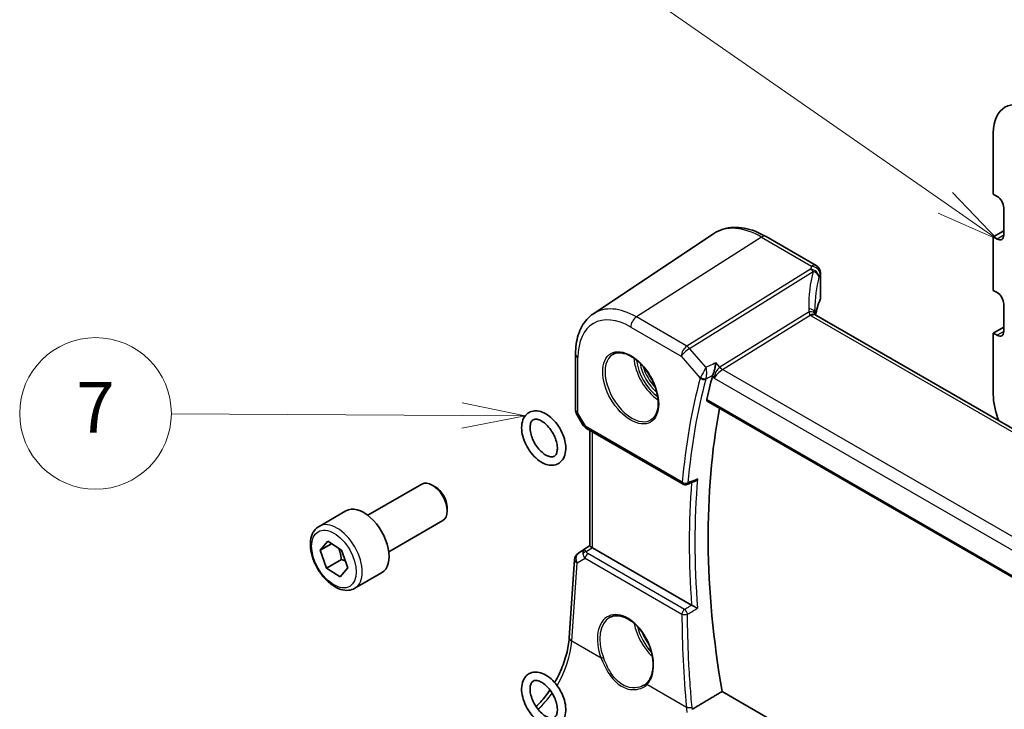
# Model space of a CAD drawing. Units: millimetres. Extents: x 0 to 6296, y 0 to 1124.
# Drawn here: x 536 to 653, y 334 to 416 of the extents above; entities that cross this region are included whole.
import ezdxf

# ---------------------------------------------------------------- set-up
doc = ezdxf.new("R2010")
doc.units = ezdxf.units.MM
for name, color, linetype, lineweight in [('Symbol (TK)', 100, 'Continuous', 18), ('Visible (ISO)', 7, 'Continuous', 35), ('Visible Narrow (ISO)', 7, 'Continuous', 25)]:
    doc.layers.add(name, color=color, linetype=linetype, lineweight=lineweight)
doc.styles.add('Note Text (TK2)', font='txt')

# ---------------------------------------------------------------- blocks, each defined once
blk = doc.blocks.new('バルーン5')
at = {"layer": 'Symbol (TK)', "color": 100}
for p, q in [((229.732, 139.498), (211.055, 152.488)), ((231.785, 138.071), (230.018, 139.909)), ((229.732, 139.498), (231.785, 138.071)), ((229.447, 139.088), (231.785, 138.071))]:
    blk.add_line(p, q, dxfattribs=at)
at = {"layer": 'Symbol (TK)'}
blk.add_circle((208.601, 154.194), 3, dxfattribs=at)
at = {"layer": 'Symbol (TK)', "color": 7, "insert": (208.601, 154.177), "char_height": 2, "attachment_point": 5, "style": 'Note Text (TK2)'}
blk.add_mtext('4', dxfattribs=at)
blk = doc.blocks.new('バルーン6')
at = {"layer": 'Symbol (TK)', "color": 100}
for p, q in [((213.116, 131.072), (210.619, 131.586)), ((210.616, 131.086), (199.119, 131.15)), ((210.613, 130.586), (213.116, 131.072)), ((210.616, 131.086), (213.116, 131.072))]:
    blk.add_line(p, q, dxfattribs=at)
at = {"layer": 'Symbol (TK)'}
blk.add_circle((196.12, 131.166), 3, dxfattribs=at)
at = {"layer": 'Symbol (TK)', "color": 7, "insert": (196.12, 131.149), "char_height": 2, "attachment_point": 5, "style": 'Note Text (TK2)'}
blk.add_mtext('7', dxfattribs=at)

msp = doc.modelspace()

# ---------------------------------------------------------------- linework, layer by layer
at = {"layer": 'Visible (ISO)'}
for p, q in [((651.3949, 402.8071), (651.3949, 395.5402)), ((651.3949, 395.5402), (651.8545, 395.2749)), ((652.6323, 393.9277), (652.6323, 390.6617)), ((603.9364, 381.3366), (618.2153, 390.8505)), ((630.3786, 387.066), (624.4238, 390.504)), ((652.6323, 391.1924), (651.3949, 390.478)), ((651.3949, 390.478), (651.3949, 384.1093)), ((651.8545, 390.2126), (651.3949, 390.478)), ((630.8786, 386.2), (630.8786, 383.1646)), ((651.3949, 384.1093), (651.8545, 383.8439)), ((652.6323, 382.4967), (652.6323, 379.2307)), ((765.609, 303.0613), (630.3168, 381.1722)), ((652.6323, 379.7614), (651.3949, 379.047)), ((651.3949, 379.047), (651.3949, 371.7802)), ((651.8545, 378.7816), (651.3949, 379.047)), ((601.8197, 376.5549), (601.8197, 369.9351)), ((617.4508, 370.9407), (754.6342, 291.7378)), ((601.9537, 369.4351), (602.7364, 368.0794)), ((603.1375, 367.7021), (614.5868, 361.0919)), ((603.5319, 353.759), (603.5319, 367.4744)), ((577.1575, 357.4031), (583.5773, 361.1096)), ((585.1744, 360.7854), (584.8273, 360.9858)), ((571.3821, 356.0894), (574.5641, 357.9265)), ((586.5951, 358.3246), (586.5951, 357.9239)), ((579.6575, 353.073), (586.0773, 356.7795)), ((571.5229, 353.2482), (572.4148, 354.3128)), ((572.4148, 354.3128), (574.0454, 353.2693)), ((572.8664, 354.0239), (571.5229, 353.2482)), ((572.2616, 351.1401), (571.5229, 353.2482)), ((574.0454, 353.2693), (574.7841, 351.1611)), ((602.1559, 352.9071), (603.5319, 353.8258)), ((615.5985, 346.7235), (603.8248, 353.521)), ((574.0294, 352.1607), (572.2616, 351.1401)), ((601.0757, 342.8515), (601.7135, 352.1439)), ((573.8922, 350.0965), (572.2616, 351.1401)), ((574.7841, 351.1611), (573.8922, 350.0965)), ((575.6321, 348.7282), (578.8141, 350.5653)), ((734.2073, 270.0796), (619.2135, 336.4714))]:
    msp.add_line(p, q, dxfattribs=at)
for centre, radius, start, end in [((629.8786, 386.2), 1, 0, 60), ((602.8197, 369.9351), 1, 180, 210), ((614.8368, 361.5249), 0.5, 240, 291.73739), ((602.7112, 352.0754), 1, 123.72965, 176.07356)]:
    msp.add_arc(centre, radius, start, end, dxfattribs=at)
for centre, major_axis, ratio, start_param, end_param in [((656.0972, 400.0918), (-3.325, 5.7591), 0.57735027, 5.49778714, 7.06850427), ((651.8545, 394.3767), (0.55, -0.9526), 0.57735027, 0.78539816, 2.35619449), ((651.8545, 391.1107), (0.55, -0.9526), 0.57735027, 5.49778714, 7.06858347), ((651.8545, 382.9458), (0.55, -0.9526), 0.57735027, 0.7853981, 2.35619443), ((650.2268, 380.4527), (19.9965, 0.6268), 0.59713441, 2.87307127, 3.02885029), ((629.8786, 383.1444), (-0.9998, -0.0313), 0.59713441, 2.87307127, 3.12287743), ((651.69, 377.7925), (-19.5687, 11.3044), 0.77995516, 0.42332973, 0.44371317), ((651.8545, 379.6798), (0.55, -0.9526), 0.57735027, 5.49778708, 7.06858341), ((686.5028, 313.1353), (-50.1094, 86.792), 0.57735027, 0.52229924, 0.56226635), ((656.0972, 369.0653), (3.325, -5.7591), 0.57735027, 3.92699082, 4.46394318), ((688.2705, 314.1559), (-50, 86.6025), 0.57735027, 0.58944881, 1.00208999), ((584.8273, 358.9445), (-1.25, 2.1651), 0.57735027, 3.14159267, 6.28318531), ((11081.7363, -6631.3268), (16078.5227, -1171.4162), 0.52502824, 2.3171969, 2.31727059), ((585.1744, 359.1449), (-1.0046, 1.7401), 0.57735027, 3.92699082, 5.49778714), ((576.6891, 354.2459), (-2.125, 3.6806), 0.57735027, 3.14159265, 6.28318531), ((604.5319, 354.0007), (-0.9987, -0.083), 0.6252357, 0.66468856, 0.73345339)]:
    msp.add_ellipse(centre, major_axis=major_axis, ratio=ratio, start_param=start_param, end_param=end_param, dxfattribs=at)
for points, knots in [([(624.4238, 390.504), (623.9971, 390.7504), (623.5652, 390.9592), (622.6987, 391.2934), (622.2639, 391.4188), (621.3995, 391.5771), (620.9696, 391.6099), (620.1276, 391.5731), (619.7154, 391.5032), (618.9296, 391.2556), (618.5565, 391.0778), (618.2153, 390.8505)], [1.570796327, 1.570796327, 1.570796327, 1.570796327, 1.735289236, 1.735289236, 1.899782145, 1.899782145, 2.064275055, 2.064275055, 2.228767964, 2.228767964, 2.393260873, 2.393260873, 2.393260873, 2.393260873]), ([(603.9364, 381.3366), (603.6524, 381.1473), (603.3928, 380.9209), (602.9332, 380.4083), (602.733, 380.1223), (602.3938, 379.5051), (602.2545, 379.174), (602.0342, 378.4769), (601.9531, 378.1109), (601.8459, 377.3517), (601.8197, 376.9584), (601.8197, 376.5549)], [2.393260873, 2.393260873, 2.393260873, 2.393260873, 2.542927229, 2.542927229, 2.692593585, 2.692593585, 2.842259942, 2.842259942, 2.991926298, 2.991926298, 3.141592654, 3.141592654, 3.141592654, 3.141592654]), ([(630.2542, 381.2826), (630.2512, 381.2951), (630.2485, 381.3074), (630.2438, 381.3314), (630.2417, 381.3431), (630.2382, 381.3661), (630.2367, 381.3773), (630.2343, 381.3991), (630.2333, 381.4097), (630.2319, 381.4303), (630.2315, 381.4403), (630.2312, 381.45)], [-1.12734091, -1.12734091, -1.12734091, -1.12734091, -1.086531692, -1.086531692, -1.045722475, -1.045722475, -1.004913258, -1.004913258, -0.964104041, -0.964104041, -0.923294824, -0.923294824, -0.923294824, -0.923294824]), ([(630.2867, 381.1906), (630.286, 381.1918), (630.2853, 381.1932), (630.2806, 381.2022), (630.2756, 381.2133), (630.2649, 381.2427), (630.2593, 381.2611), (630.2542, 381.2826)], [0.0548271251, 0.0548271251, 0.0548271251, 0.0548271251, 0.058863677, 0.058863677, 0.0784849026, 0.0784849026, 0.0981061283, 0.0981061283, 0.0981061283, 0.0981061283]), ([(630.3168, 381.1722), (630.3132, 381.1743), (630.3097, 381.1764), (630.3028, 381.1805), (630.2995, 381.1825), (630.293, 381.1866), (630.2898, 381.1886), (630.2837, 381.1925), (630.2807, 381.1945), (630.2749, 381.1984), (630.2721, 381.2003), (630.2693, 381.2022)], [0, 0, 0, 0, 0.0173263346, 0.0173263346, 0.0346526691, 0.0346526691, 0.0519790037, 0.0519790037, 0.0693053382, 0.0693053382, 0.0866316728, 0.0866316728, 0.0866316728, 0.0866316728]), ([(606.2589, 376.5142), (606.4993, 376.653), (606.7834, 376.7196), (607.4002, 376.6931), (607.7266, 376.6109), (608.3906, 376.3115), (608.7269, 376.0996), (609.3826, 375.5647), (609.7018, 375.2418), (610.2901, 374.5162), (610.5589, 374.1132), (611.0171, 373.2691), (611.2063, 372.8279), (611.4854, 371.9546), (611.5756, 371.5225), (611.6495, 370.7138), (611.6338, 370.3372), (611.5034, 369.6762), (611.3888, 369.3928), (611.1032, 368.976), (610.9432, 368.8264), (610.7589, 368.72)], [3.92699082, 3.92699082, 3.92699082, 3.92699082, 4.27890341, 4.27890341, 4.60321904, 4.60321904, 4.91604683, 4.91604683, 5.22910759, 5.22910759, 5.54341554, 5.54341554, 5.85809835, 5.85809835, 6.17210732, 6.17210732, 6.48479263, 6.48479263, 6.79881377, 6.79881377, 7.06858347, 7.06858347, 7.06858347, 7.06858347]), ([(618.1128, 374.0309), (618.1435, 374.1065), (618.1743, 374.1943), (618.2412, 374.4081), (618.2761, 374.5359), (618.3438, 374.8125), (618.3758, 374.9623), (618.4306, 375.2561), (618.4533, 375.4014), (618.4702, 375.5362), (618.4704, 375.5379), (618.4706, 375.5395)], [-0.166156631, -0.166156631, -0.166156631, -0.166156631, -0.134674207, -0.134674207, -0.095037646, -0.095037646, -0.048851117, -0.048851117, 0, 0, 0.000608467, 0.000608467, 0.000608467, 0.000608467]), ([(617.4508, 370.9407), (617.4494, 370.9415), (617.4481, 370.9424), (617.42, 370.96), (617.4003, 370.9877), (617.3832, 371.0579), (617.3847, 371.0995), (617.3942, 371.1425)], [0.0368181055, 0.0368181055, 0.0368181055, 0.0368181055, 0.0377768129, 0.0377768129, 0.0569067348, 0.0569067348, 0.0750470115, 0.0750470115, 0.0750470115, 0.0750470115]), ([(600.6623, 365.4861), (600.6756, 365.1513), (600.641, 364.83), (600.4635, 364.2638), (600.3266, 364.0139), (599.9764, 363.6467), (599.7801, 363.5163), (599.3552, 363.3585), (599.1296, 363.3277), (598.6439, 363.351), (598.3831, 363.4172), (597.8408, 363.6468), (597.5602, 363.8225), (597.0246, 364.2605), (596.7701, 364.5247), (596.3152, 365.1089), (596.1144, 365.4284), (595.7821, 366.0938), (595.6506, 366.4396), (595.4702, 367.1303), (595.4219, 367.4752), (595.4228, 368.1343), (595.472, 368.4491), (595.6782, 368.9924), (595.8272, 369.2268), (596.193, 369.5626), (596.3938, 369.6773), (596.8264, 369.8092), (597.0564, 369.827), (597.5517, 369.777), (597.8173, 369.6957), (598.3636, 369.4351), (598.6431, 369.2449), (599.1712, 368.7819), (599.4193, 368.5081), (599.8589, 367.9088), (600.0509, 367.584), (600.3635, 366.9117), (600.4841, 366.5644), (600.6186, 365.9724), (600.6528, 365.7257), (600.6623, 365.4861)], [0, 0, 0, 0, 0.3442692, 0.3442692, 0.6643196, 0.6643196, 0.92977218, 0.92977218, 1.18770231, 1.18770231, 1.48501852, 1.48501852, 1.82286773, 1.82286773, 2.16702881, 2.16702881, 2.50756247, 2.50756247, 2.84731903, 2.84731903, 3.19002317, 3.19002317, 3.53351504, 3.53351504, 3.84602297, 3.84602297, 4.10675433, 4.10675433, 4.36802707, 4.36802707, 4.67247607, 4.67247607, 5.01301081, 5.01301081, 5.3567089, 5.3567089, 5.69689281, 5.69689281, 6.03686536, 6.03686536, 6.28318531, 6.28318531, 6.28318531, 6.28318531]), ([(599.6631, 365.4465), (599.671, 365.2459), (599.6536, 365.0666), (599.5816, 364.7698), (599.5273, 364.6539), (599.3905, 364.4645), (599.309, 364.4054), (599.1356, 364.3456), (599.0542, 364.3329), (598.824, 364.3429), (598.6618, 364.381), (598.3237, 364.5328), (598.1523, 364.6371), (597.8065, 364.9077), (597.6322, 365.0747), (597.3012, 365.4583), (597.1448, 365.6756), (596.8701, 366.1373), (596.752, 366.3818), (596.568, 366.8682), (596.5018, 367.1101), (596.4256, 367.5607), (596.4147, 367.7699), (596.4403, 368.1316), (596.476, 368.2844), (596.5768, 368.5312), (596.6419, 368.6198), (596.8207, 368.7769), (596.9468, 368.8238), (597.2777, 368.8044), (597.4397, 368.7643), (597.7773, 368.6096), (597.949, 368.5036), (598.2949, 368.2297), (598.469, 368.0611), (598.7991, 367.6749), (598.9546, 367.4564), (599.2273, 366.9933), (599.3441, 366.7486), (599.5254, 366.2623), (599.5901, 366.0209), (599.6468, 365.6735), (599.6587, 365.5568), (599.6631, 365.4465)], [0, 0, 0, 0, 0.28779325, 0.28779325, 0.57872187, 0.57872187, 0.94372688, 0.94372688, 1.1844155, 1.1844155, 1.5069797, 1.5069797, 1.79357582, 1.79357582, 2.08406255, 2.08406255, 2.38019676, 2.38019676, 2.6786489, 2.6786489, 2.975369, 2.975369, 3.26668424, 3.26668424, 3.55315881, 3.55315881, 3.85899369, 3.85899369, 4.33705771, 4.33705771, 4.6563537, 4.6563537, 4.94289596, 4.94289596, 5.23355539, 5.23355539, 5.52980242, 5.52980242, 5.82826152, 5.82826152, 6.12487938, 6.12487938, 6.28318531, 6.28318531, 6.28318531, 6.28318531]), ([(602.7364, 368.0794), (602.7578, 368.0423), (602.7811, 368.009), (602.8298, 367.9477), (602.8553, 367.9197), (602.9078, 367.8678), (602.9349, 367.8439), (602.9905, 367.7989), (603.0189, 367.7779), (603.0773, 367.7383), (603.1071, 367.7197), (603.1375, 367.7021)], [0.83221459, 0.83221459, 0.83221459, 0.83221459, 0.955310532, 0.955310532, 1.078406474, 1.078406474, 1.201502415, 1.201502415, 1.324598357, 1.324598357, 1.447694299, 1.447694299, 1.447694299, 1.447694299]), ([(615.9225, 361.4195), (615.9763, 361.4409), (616.0288, 361.4705), (616.1604, 361.5635), (616.2356, 361.6375), (616.2999, 361.7207), (616.3008, 361.7218), (616.3017, 361.7229)], [-0.0498710461, -0.0498710461, -0.0498710461, -0.0498710461, -0.0311498493, -0.0311498493, 0, 0, 0.000428277, 0.000428277, 0.000428277, 0.000428277]), ([(575.6321, 348.7282), (575.4023, 348.5955), (575.1426, 348.517), (574.5826, 348.4677), (574.2812, 348.5057), (573.643, 348.697), (573.3059, 348.8658), (572.645, 349.3177), (572.3221, 349.6052), (571.7307, 350.2616), (571.462, 350.6298), (571.0016, 351.4106), (570.8097, 351.8229), (570.52, 352.6564), (570.4225, 353.0775), (570.3369, 353.8936), (570.3495, 354.2886), (570.499, 355.0045), (570.6332, 355.3287), (570.9833, 355.798), (571.1691, 355.9664), (571.3821, 356.0894)], [2.30199822, 2.30199822, 2.30199822, 2.30199822, 2.5646068, 2.5646068, 2.85144148, 2.85144148, 3.17927167, 3.17927167, 3.51946939, 3.51946939, 3.85701021, 3.85701021, 4.19281531, 4.19281531, 4.53006101, 4.53006101, 4.87020993, 4.87020993, 5.20018218, 5.20018218, 5.44359088, 5.44359088, 5.44359088, 5.44359088]), ([(603.7779, 353.5502), (603.7527, 353.5671), (603.7294, 353.583), (603.6397, 353.6457), (603.5883, 353.6857), (603.5408, 353.734), (603.5321, 353.7485), (603.532, 353.7589)], [0.8298982879, 0.8298982879, 0.8298982879, 0.8298982879, 0.8410982076, 0.8410982076, 0.8775623183, 0.8775623183, 0.9024561926, 0.9024561926, 0.9024561926, 0.9024561926]), ([(616.3017, 346.3542), (616.3008, 346.3547), (616.2999, 346.3551), (616.2581, 346.3757), (616.2124, 346.3985), (616.1157, 346.4476), (616.0646, 346.4738), (615.9509, 346.5328), (615.8871, 346.5664), (615.7745, 346.6266), (615.7261, 346.6528), (615.6528, 346.693), (615.6267, 346.7076), (615.6026, 346.7211)], [-0.0878265877, -0.0878265877, -0.0878265877, -0.0878265877, -0.0874017266, -0.0874017266, -0.0674601775, -0.0674601775, -0.0482845371, -0.0482845371, -0.0266554568, -0.0266554568, -0.0100846893, -0.0100846893, 0, 0, 0, 0]), ([(605.8464, 345.2492), (605.977, 345.3246), (606.1166, 345.3814), (606.4109, 345.4567), (606.5654, 345.4754), (606.8824, 345.4739), (607.0444, 345.4549), (607.372, 345.3808), (607.5374, 345.3266), (607.869, 345.1847), (608.0351, 345.0974), (608.3648, 344.8914), (608.5284, 344.7729), (608.8495, 344.5069), (609.007, 344.3595), (609.3116, 344.0393), (609.4588, 343.8664), (609.7391, 343.4992), (609.8722, 343.3049), (610.1205, 342.8999), (610.2358, 342.6891), (610.4453, 342.2564), (610.5396, 342.0346), (610.7046, 341.5857), (610.7753, 341.3587), (610.8913, 340.9056), (610.9366, 340.6795), (611.0008, 340.2344), (611.0196, 340.0153), (611.0307, 339.5901), (611.0229, 339.384), (610.9813, 338.9899), (610.9474, 338.8019), (610.8551, 338.4484), (610.7966, 338.2831), (610.6695, 338.0065), (610.6046, 337.8909), (610.4613, 337.6798), (610.3829, 337.5843), (610.2986, 337.4992)], [-0.78539816, -0.78539816, -0.78539816, -0.78539816, -0.61356592, -0.61356592, -0.44339183, -0.44339183, -0.27909336, -0.27909336, -0.11953757, -0.11953757, 0.03762362, 0.03762362, 0.1939419, 0.1939419, 0.35018992, 0.35018992, 0.50668733, 0.50668733, 0.66352648, 0.66352648, 0.82069014, 0.82069014, 0.9781059, 0.9781059, 1.13567139, 1.13567139, 1.29327197, 1.29327197, 1.45080766, 1.45080766, 1.60824966, 1.60824966, 1.76575714, 1.76575714, 1.92389272, 1.92389272, 2.05410494, 2.05410494, 2.18431715, 2.18431715, 2.18431715, 2.18431715]), ([(599.3488, 337.5434), (599.6001, 337.9811), (599.8301, 338.4346), (600.3321, 339.5682), (600.5738, 340.2556), (600.925, 341.5957), (601.0343, 342.2482), (601.0757, 342.8515)], [-0.836480029, -0.836480029, -0.836480029, -0.836480029, -0.645771823, -0.645771823, -0.366519143, -0.366519143, -0.087266463, -0.087266463, -0.087266463, -0.087266463]), ([(596.3177, 338.5928), (596.5101, 338.6992), (596.7257, 338.7618), (597.1888, 338.8012), (597.4369, 338.77), (597.9642, 338.6147), (598.2429, 338.4761), (598.7903, 338.1046), (599.058, 337.8668), (599.5467, 337.3245), (599.7679, 337.0205), (600.1456, 336.3764), (600.3025, 336.0365), (600.5379, 335.3483), (600.6163, 335.0001), (600.6809, 334.3229), (600.6668, 333.9939), (600.5312, 333.3987), (600.4135, 333.1289), (600.0901, 332.7168), (599.9014, 332.5628), (599.4874, 332.3663), (599.2678, 332.3169), (598.7956, 332.3029), (598.5423, 332.3481), (598.008, 332.5336), (597.7278, 332.6876), (597.184, 333.0873), (596.9213, 333.3364), (596.4459, 333.8969), (596.2328, 334.2076), (595.8733, 334.8613), (595.7266, 335.2039), (595.5133, 335.894), (595.4471, 336.2412), (595.4089, 336.912), (595.4372, 337.2358), (595.6021, 337.8113), (595.7333, 338.0676), (596.0345, 338.4024), (596.1688, 338.5104), (596.3177, 338.5928)], [0, 0, 0, 0, 0.25396552, 0.25396552, 0.53453011, 0.53453011, 0.86227533, 0.86227533, 1.20682888, 1.20682888, 1.54848714, 1.54848714, 1.88805181, 1.88805181, 2.22943761, 2.22943761, 2.57403444, 2.57403444, 2.90317134, 2.90317134, 3.17748605, 3.17748605, 3.43232578, 3.43232578, 3.71954344, 3.71954344, 4.05204862, 4.05204862, 4.39661453, 4.39661453, 4.73776994, 4.73776994, 5.07735527, 5.07735527, 5.41926008, 5.41926008, 5.76371309, 5.76371309, 6.08676127, 6.08676127, 6.28318531, 6.28318531, 6.28318531, 6.28318531]), ([(596.8017, 337.7177), (596.8716, 337.7564), (596.9523, 337.7806), (597.185, 337.7923), (597.3505, 337.7655), (597.6944, 337.6273), (597.8642, 337.5319), (598.2092, 337.278), (598.3842, 337.1192), (598.7197, 336.7497), (598.8798, 336.538), (599.1646, 336.0842), (599.289, 335.8418), (599.487, 335.3553), (599.5607, 335.1112), (599.652, 334.6521), (599.6702, 334.4368), (599.6574, 334.0605), (599.6272, 333.899), (599.535, 333.6365), (599.4731, 333.5395), (599.3105, 333.373), (599.206, 333.3229), (598.9183, 333.3022), (598.7515, 333.3266), (598.4055, 333.4628), (598.2359, 333.5565), (597.8912, 333.8073), (597.716, 333.9647), (597.3798, 334.3316), (597.2191, 334.5422), (596.9325, 334.9944), (596.8071, 335.2364), (596.6066, 335.7229), (596.5315, 335.9673), (596.4375, 336.4278), (596.4179, 336.6441), (596.4284, 337.023), (596.4576, 337.186), (596.5482, 337.4514), (596.6095, 337.55), (596.7149, 337.6609), (596.7563, 337.6926), (596.8017, 337.7177)], [0, 0, 0, 0, 0.27669379, 0.27669379, 0.62412042, 0.62412042, 0.91128595, 0.91128595, 1.20089773, 1.20089773, 1.49641502, 1.49641502, 1.79478537, 1.79478537, 2.09198401, 2.09198401, 2.38419057, 2.38419057, 2.6708322, 2.6708322, 2.97020486, 2.97020486, 3.40404676, 3.40404676, 3.75844658, 3.75844658, 4.04577501, 4.04577501, 4.33523176, 4.33523176, 4.63063092, 4.63063092, 4.92897831, 4.92897831, 5.22625525, 5.22625525, 5.51861984, 5.51861984, 5.80532191, 5.80532191, 6.10372837, 6.10372837, 6.28318531, 6.28318531, 6.28318531, 6.28318531]), ([(597.1385, 334.6719), (597.3271, 334.8524), (597.5142, 335.0452), (598.0798, 335.6725), (598.4478, 336.1436), (598.7896, 336.6479)], [-1.316901746, -1.316901746, -1.316901746, -1.316901746, -1.204277184, -1.204277184, -0.97037453, -0.97037453, -0.97037453, -0.97037453]), ([(610.2986, 337.4992), (610.2765, 337.4769), (610.2537, 337.4552), (610.2068, 337.4128), (610.1826, 337.3921), (610.1329, 337.3519), (610.1074, 337.3324), (610.0552, 337.2945), (610.0284, 337.2762), (609.9737, 337.2408), (609.9458, 337.2237), (609.9173, 337.2072)], [0, 0, 0, 0, 0.0162341273, 0.0162341273, 0.0324682546, 0.0324682546, 0.0487023819, 0.0487023819, 0.0649365092, 0.0649365092, 0.0811706365, 0.0811706365, 0.0811706365, 0.0811706365])]:
    msp.add_open_spline(points, degree=3, knots=knots, dxfattribs=at)
for points, degree in [([(618.076, 373.9229), (618.0852, 373.957), (618.0974, 373.9933), (618.1128, 374.0309)], 3), ([(615.5985, 346.7235), (615.5998, 346.7227), (615.6012, 346.7219), (615.6026, 346.7211)], 3), ([(619.2135, 336.4714), (617.4433, 335.4165), (615.6675, 334.3579)], 2)]:
    msp.add_open_spline(points, degree=degree, dxfattribs=at)
for points, weights in [([(573.7124, 353.4824), (573.9446, 352.9159), (574.0294, 352.1607)], [1.07421949014, 1.09291197224, 1]), ([(574.0294, 352.1607), (574.2888, 352.0655), (574.5019, 351.9667)], [1, 1.03419906527, 1.05327761347])]:
    msp.add_rational_spline(points, weights, degree=2, dxfattribs=at)
at = {"layer": 'Visible Narrow (ISO)'}
for p, q in [((623.8868, 390.432), (609.0376, 380.9602)), ((623.8868, 390.432), (629.8416, 386.994)), ((652.6323, 390.6617), (651.8545, 390.2126)), ((629.6976, 386.6242), (615.0419, 377.4935)), ((615.3577, 377.2251), (630.0134, 386.3558)), ((630.8476, 386.0572), (630.8476, 383.0162)), ((615.0419, 377.4935), (609.0376, 380.9602)), ((629.5604, 381.5756), (618.9617, 374.9725)), ((619.2775, 374.7041), (629.6628, 381.1742)), ((629.7798, 381.1002), (765.072, 302.9892)), ((608.3675, 379.7579), (614.3718, 376.2913)), ((652.6323, 379.2307), (651.8545, 378.7816)), ((614.3718, 376.2913), (616.6202, 373.6951)), ((617.3104, 374.9703), (615.3577, 377.2251)), ((602.1126, 369.5268), (602.1126, 376.1467)), ((618.9617, 374.9725), (618.4706, 375.5395)), ((618.076, 373.9229), (618.274, 373.6943)), ((755.0682, 296.3053), (619.2775, 374.7041)), ((618.274, 373.6943), (754.3315, 295.1414)), ((754.5991, 291.9272), (617.3942, 371.1425)), ((602.1126, 369.5268), (601.9537, 369.4351)), ((603.034, 367.931), (602.1126, 369.5268)), ((614.4832, 361.3208), (603.034, 367.931)), ((603.8248, 353.521), (603.8248, 367.3053)), ((602.1748, 352.9189), (603.5319, 353.825)), ((602.8174, 353.2943), (602.1748, 352.9189)), ((603.5319, 353.7672), (602.8174, 353.2943)), ((603.0715, 353.0827), (603.7779, 353.5502)), ((601.3689, 342.4475), (602.0067, 351.7399)), ((602.0067, 351.7399), (602.9687, 352.302)), ((602.9687, 352.302), (614.4464, 345.6753)), ((614.7678, 346.232), (603.2901, 352.8586)), ((604.8652, 340.429), (601.3689, 342.4475)), ((614.9807, 334.5888), (610.2998, 337.2913))]:
    msp.add_line(p, q, dxfattribs=at)
for centre, major_axis, ratio, start_param, end_param in [((623.8868, 381.4955), (-5.4724, 9.4785), 0.57735027, 5.49778714, 6.32025169), ((623.9238, 389.638), (0.5, 0.866), 0.57735027, 0, 0.83775804), ((650.1898, 384.4552), (20.9911, 1.006), 0.60672809, 2.86271693, 2.89216311), ((629.8786, 386.2), (0.5, 0.866), 0.57735027, 0, 0.83775804), ((629.8786, 386.2), (0.9237, -0.383), 0.76435637, 0.31840008, 1.91590925), ((650.5056, 377.003), (-18.1029, 14.1911), 0.75001748, 0.31115287, 0.55275421), ((629.7346, 385.8302), (0.9395, -0.3425), 0.77044377, 0.28374236, 1.88256555), ((629.7346, 385.8302), (0.5288, -0.8488), 0.53916863, 1.87411749, 2.33711808), ((629.7346, 385.8302), (0.9664, -0.2569), 0.5848899, 0.22184704, 1.43596718), ((650.2268, 376.4774), (-16.9036, 14.3147), 0.7467598, 0.34353501, 0.56389498), ((650.2268, 383.6612), (-19.9906, -1.0088), 0.60814577, 6.0026992, 6.03214538), ((629.8786, 386.2), (1, 0), 0.57735027, 6.03337915, 6.28318531), ((609.0376, 372.9223), (-4.9221, 8.5254), 0.57735027, 5.49778714, 6.32025169), ((608.3675, 372.5354), (-4.4228, 7.6606), 0.57735027, 5.49778714, 7.06858347), ((609.0746, 380.1661), (-0.5, -0.866), 0.57735027, 3.97935069, 5.49778714), ((629.2315, 381.4265), (0.9997, 0.0235), 0.54240086, 0, 1.27548062), ((631.5098, 381.4808), (-1.7241, 1.3515), 0.75001748, 0.55275421, 0.75680029), ((629.2816, 381.05), (0.9726, 0.2326), 0.48548916, 0, 1.16647251), ((629.6998, 380.3802), (0.5696, 0.822), 0.62251499, 0, 0.88722904), ((631.194, 382.0023), (1.9992, 0.0958), 0.60672809, 3.81128957, 3.89792125), ((629.8168, 380.3062), (0.5, 0.866), 0.57735027, 0, 0.83775804), ((615.0789, 376.6995), (-0.5, -0.866), 0.57735027, 3.97935069, 5.49778714), ((615.0789, 376.6995), (-0.5288, 0.8488), 0.53916863, 5.01571015, 5.47871073), ((602.8197, 376.5549), (-1, 0), 0.57735027, 0, 0.78539816), ((608.5089, 372.6171), (2.25, -3.8971), 0.57735027, 3.14159265, 6.28318531), ((615.0789, 376.6995), (0.7559, 0.6547), 0.25819889, 0.98263389, 2.50107034), ((611.903, 374.5767), (2.25, -3.8971), 0.57735027, 4.01742656, 5.4073514), ((612.0444, 374.6583), (-2.15, 3.7239), 0.57735027, 0.94243189, 2.19916077), ((612.0444, 374.6583), (1.8625, -3.2259), 0.57735027, 4.15550928, 5.26926868), ((612.1858, 374.74), (-1.7625, 3.0527), 0.57735027, 1.15599858, 1.98559408), ((612.398, 374.8625), (1.7625, -3.0527), 0.57735027, 4.53255285, 4.89222511), ((618.9811, 374.1025), (-0.4689, -0.9457), 0.55996412, 3.89379157, 5.41222802), ((618.9811, 374.1025), (0.7556, 0.7144), 0.28185172, 0.92160993, 2.44004638), ((619.2405, 375.4981), (-0.5288, 0.8488), 0.53916863, 1.87411749, 2.33711808), ((685.4421, 312.5229), (50.4041, -87.3024), 0.57735027, 3.66349914, 3.83172151), ((685.7648, 312.7093), (-50.155, 86.871), 0.57735027, 0.52190649, 0.69012885), ((616.9737, 373.8992), (-0.4827, 0.1304), 0.70779664, 0.95670039, 2.44023026), ((616.9922, 373.9533), (-0.4631, 0.1886), 0.62036293, 1.06750968, 2.52226289), ((602.8197, 369.9351), (-1, 0), 0.57735027, 0, 0.78539816), ((603.772, 368.2857), (1.0509, 0.1639), 0.32934228, 3.26824191, 3.88372162), ((603.3875, 368.1351), (-0.25, -0.433), 0.57735027, 5.49778714, 6.28318531), ((614.8368, 361.5249), (-0.4981, 0.0433), 0.62965276, 0.83779338, 2.32132325), ((614.8368, 361.5249), (-0.25, -0.433), 0.57735027, 5.49778714, 6.28318531), ((614.8368, 361.5249), (0.1852, -0.4644), 0.57792168, 0, 0.77007231), ((686.5028, 313.1353), (50.3384, -87.1887), 0.57735027, 3.8391944, 4.01650521), ((686.8255, 313.3217), (-50.0894, 86.7574), 0.57735027, 0.69131367, 0.87948266), ((573.5071, 352.4088), (2.125, -3.6806), 0.57735027, 0, 3.14159265), ((602.7112, 352.0754), (-0.5045, 0.8634), 0.77915995, 0.0482238, 1.50509308), ((602.7112, 352.0754), (-0.5553, 0.8317), 0.59411967, 6.24561175, 6.28318531), ((603.3537, 352.4508), (0.5198, -0.8544), 0.50513422, 3.18085107, 3.9649682), ((603.1023, 352.6938), (-0.4703, -0.1699), 0.7690198, 4.50458337, 5.47191268), ((603.3537, 352.4508), (-0.5406, 0.8414), 0.14285003, 5.46568625, 6.24980338), ((603.7095, 353.0656), (-0.6478, 0.1178), 0.51534664, 0.29110912, 0.96386127), ((602.7112, 352.0754), (-0.9977, 0.0685), 0.52219131, 0, 0.82332442), ((603.7403, 352.6767), (-1.0163, 0.4436), 0.68018995, 0.37155991, 1.04431206), ((603.3209, 352.4697), (-0.25, -0.433), 0.57735027, 4.01425728, 5.41052068), ((607.7499, 341.1663), (-2.0088, 4.26), 0.6252357, 3.36541476, 7.73404907), ((614.7986, 345.8431), (-0.25, -0.433), 0.57735027, 4.01425728, 5.41052068), ((614.7986, 345.8431), (-0.2528, 0.4314), 0.47759918, 4.02238346, 5.49096409), ((607.8908, 341.2334), (1.9072, -4.0873), 0.62722033, 3.19625187, 4.59517086), ((614.7986, 345.8431), (0.5, 0.0002), 0.4724643, 3.93063065, 5.40619644), ((685.9539, 312.2244), (43.0559, -91.3132), 0.6252338, 4.06665526, 4.18856044), ((611.903, 343.5498), (2.25, -3.8971), 0.57735027, 4.14510117, 5.19256183), ((612.0444, 343.6315), (-2.15, 3.7239), 0.57735027, 1.1029168, 1.94924881), ((596.3996, 339.7499), (3.4331, 6.6751), 0.5421547, 4.60589797, 5.38417738), ((602.0734, 342.7831), (-0.9977, 0.0685), 0.52219131, 0, 0.82332442), ((612.0444, 343.6315), (1.8625, -3.2259), 0.57735027, 4.431179, 4.89786758), ((605.0061, 340.4961), (-0.1868, -0.0715), 0.09809705, 0.6796284, 2.20022375), ((610.4407, 337.3584), (-0.142, 0.1408), 0.76122116, 0, 1.30355384), ((596.3996, 339.7499), (3.4331, 6.6751), 0.5421547, 4.09468478, 4.45931421), ((615.3329, 334.7566), (-0.4978, -0.0469), 0.39375051, 0.74836352, 2.21343948)]:
    msp.add_ellipse(centre, major_axis=major_axis, ratio=ratio, start_param=start_param, end_param=end_param, dxfattribs=at)
for centre, major_axis in [((608.3675, 372.5354), (-2.35, 4.0703)), ((573.1535, 352.2047), (1.875, -3.2476))]:
    msp.add_ellipse(centre, major_axis=major_axis, ratio=0.57735027, dxfattribs=at)
for points, knots in [([(629.5604, 381.5756), (629.5481, 381.488), (629.5488, 381.4073), (629.5819, 381.2698), (629.6145, 381.2134), (629.6628, 381.1742)], [-0.0981061283, -0.0981061283, -0.0981061283, -0.0981061283, -0.0490530641, -0.0490530641, 0, 0, 0, 0]), ([(617.3104, 374.9703), (617.2583, 374.8766), (617.1996, 374.7704), (617.0785, 374.5505), (617.0153, 374.4353), (616.9097, 374.2421), (616.8671, 374.1638), (616.7908, 374.0234), (616.7568, 373.9605), (616.7041, 373.8628), (616.6846, 373.8265), (616.6664, 373.7926)], [-0.0004166848, -0.0004166848, -0.0004166848, -0.0004166848, 0.0243123233, 0.0243123233, 0.0473965999, 0.0473965999, 0.0622638408, 0.0622638408, 0.0746061796, 0.0746061796, 0.0823201413, 0.0823201413, 0.0823201413, 0.0823201413]), ([(617.3014, 373.633), (617.3129, 373.6686), (617.3234, 373.7071), (617.3473, 373.8121), (617.3586, 373.8806), (617.377, 374.0356), (617.3827, 374.1232), (617.3878, 374.3417), (617.3822, 374.4742), (617.3573, 374.7308), (617.3368, 374.8569), (617.3104, 374.9703)], [-0.0823201413, -0.0823201413, -0.0823201413, -0.0823201413, -0.0746061796, -0.0746061796, -0.0622638408, -0.0622638408, -0.0473965999, -0.0473965999, -0.0243123233, -0.0243123233, 0.0004166848, 0.0004166848, 0.0004166848, 0.0004166848]), ([(617.3014, 373.633), (617.3823, 373.6727), (617.4632, 373.7124), (617.5441, 373.752), (617.7307, 373.8436), (617.9174, 373.9351), (618.104, 374.0267)], [0.261447734, 0.261447734, 0.261447734, 0.261447734, 0.292969589, 0.292969589, 0.292969589, 0.365701937, 0.365701937, 0.365701937, 0.365701937]), ([(616.6664, 373.7926), (616.6573, 373.7757), (616.6489, 373.7592), (616.6335, 373.7266), (616.6265, 373.7107), (616.6202, 373.6951)], [-0.00767432858, -0.00767432858, -0.00767432858, -0.00767432858, -0.00383716429, -0.00383716429, 0, 0, 0, 0]), ([(617.283, 373.5791), (617.2853, 373.5878), (617.288, 373.5967), (617.2942, 373.6146), (617.2976, 373.6238), (617.3014, 373.633)], [0, 0, 0, 0, 0.00383716429, 0.00383716429, 0.00767432858, 0.00767432858, 0.00767432858, 0.00767432858]), ([(616.3017, 361.7229), (615.9949, 361.6005), (615.6881, 361.4781), (615.3813, 361.3557), (615.3064, 361.3258), (615.2315, 361.2959), (615.1566, 361.266)], [-0.362226511, -0.362226511, -0.362226511, -0.362226511, -0.240820494, -0.240820494, -0.240820494, -0.211181179, -0.211181179, -0.211181179, -0.211181179]), ([(615.6026, 346.7211), (615.4105, 346.6085), (615.2184, 346.496), (615.0262, 346.3834), (614.9401, 346.333), (614.8539, 346.2825), (614.7678, 346.232)], [0.302093358, 0.302093358, 0.302093358, 0.302093358, 0.378121147, 0.378121147, 0.378121147, 0.412217014, 0.412217014, 0.412217014, 0.412217014]), ([(615.1184, 345.6616), (615.2045, 345.712), (615.2907, 345.7625), (615.3769, 345.8129), (615.6851, 345.9934), (615.9934, 346.1738), (616.3017, 346.3542)], [-0.412217014, -0.412217014, -0.412217014, -0.412217014, -0.378121147, -0.378121147, -0.378121147, -0.256132951, -0.256132951, -0.256132951, -0.256132951]), ([(615.646, 334.6278), (615.5674, 335.465), (615.4975, 336.2995), (615.3578, 338.2008), (615.2937, 339.2657), (615.2442, 340.3249), (615.1603, 342.1214), (615.1183, 343.9013), (615.1184, 345.6616)], [1.361204747, 1.361204747, 1.361204747, 1.361204747, 1.388477609, 1.388477609, 1.42357683, 1.42357683, 1.42357683, 1.483109923, 1.483109923, 1.483109923, 1.483109923]), ([(604.8652, 340.429), (604.9274, 340.2701), (604.9927, 340.1112), (605.3444, 339.3036), (605.6838, 338.6783), (606.4794, 337.6641), (606.9321, 337.267), (607.8811, 336.7823), (608.3698, 336.677), (609.1844, 336.7112), (609.5213, 336.7985), (609.9952, 337.039), (610.1598, 337.1552), (610.2998, 337.2913)], [-0.904910881, -0.904910881, -0.904910881, -0.904910881, -0.85260955, -0.85260955, -0.636678333, -0.636678333, -0.431790243, -0.431790243, -0.239883469, -0.239883469, -0.092262873, -0.092262873, 0, 0, 0, 0]), ([(609.9173, 337.2072), (609.8966, 337.1953), (609.8757, 337.1837), (609.5724, 337.0221), (609.2463, 336.9309), (608.4594, 336.8842), (607.9885, 336.9801), (607.0789, 337.4423), (606.6478, 337.8264), (605.8941, 338.8128), (605.5747, 339.4233), (605.2425, 340.2127), (605.1807, 340.368), (605.1217, 340.5233)], [0.081170637, 0.081170637, 0.081170637, 0.081170637, 0.092262873, 0.092262873, 0.239883469, 0.239883469, 0.431790243, 0.431790243, 0.636678333, 0.636678333, 0.85260955, 0.85260955, 0.904910881, 0.904910881, 0.904910881, 0.904910881])]:
    msp.add_open_spline(points, degree=3, knots=knots, dxfattribs=at)
for points in [[(617.7376, 375.1799), (617.5952, 375.11), (617.4528, 375.0402), (617.3104, 374.9703)], [(617.7376, 375.1799), (617.982, 375.2998), (618.2263, 375.4197), (618.4706, 375.5395)], [(618.104, 374.0267), (618.107, 374.0281), (618.1099, 374.0295), (618.1128, 374.0309)], [(615.6026, 346.7211), (615.6026, 346.7211), (615.6026, 346.7211), (615.6026, 346.7211)], [(614.9807, 334.5888), (615.0018, 334.3868), (615.0162, 334.1817), (615.0239, 333.9743)], [(615.6675, 334.3579), (615.6616, 334.4484), (615.6544, 334.5384), (615.646, 334.6278)]]:
    msp.add_open_spline(points, degree=3, dxfattribs=at)

# ---------------------------------------------------------------- block references
at = {"layer": 'Symbol (TK)', "xscale": 3, "yscale": 3, "zscale": 3}
for name in ['バルーン5', 'バルーン6']:
    msp.add_blockref(name, (-43.5, -24), dxfattribs=at)

doc.saveas('drawing.dxf')
